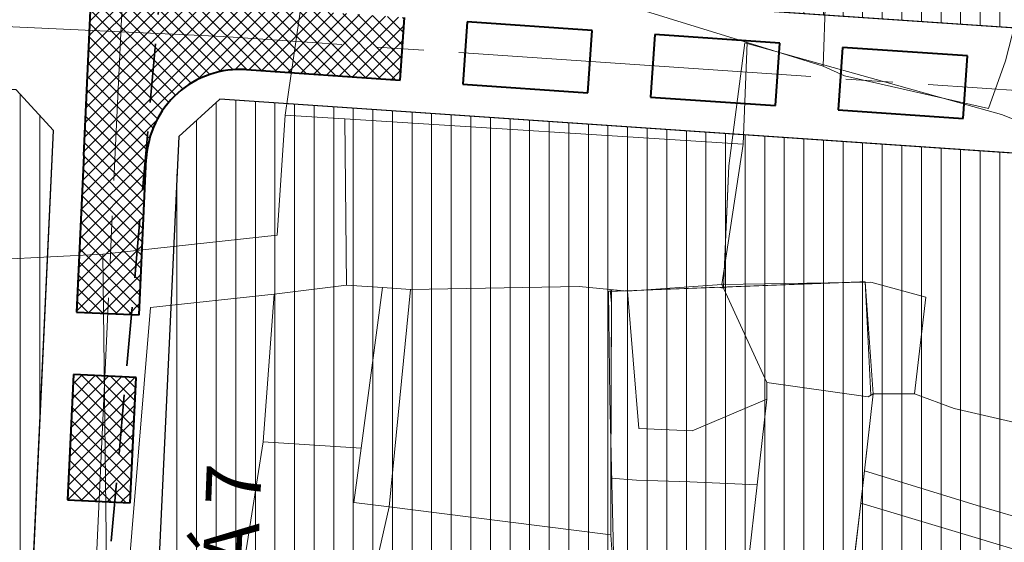
# Model space of a CAD drawing. Extents: x 591731 to 596884, y 1183822 to 1187531.
# Drawn here: x 595282 to 595408, y 1185003 to 1185070 of the extents above; entities that cross this region are included whole.
import ezdxf

# ---------------------------------------------------------------- set-up
doc = ezdxf.new("R2010")
doc.units = 0
doc.header["$MEASUREMENT"] = 0
for name, pattern in [('DASHED', [0.75, 0.5, -0.25]), ('DUONGTRUC', [2000, 1500, -150, 200, -150]), ('RGP', [2.65, 1.5, -0.5, 0.15, -0.5])]:
    doc.linetypes.add(name, pattern=pattern)
for name, color, linetype, lineweight in [('00-H- DUONG', 8, 'CONTINUOUS', 13), ('00-TenDuong', 7, 'RGP', 13), ('00-TRUC', 155, 'DUONGTRUC', 13), ('1-DANCU PHAT TRIEN', 50, 'CONTINUOUS', 15), ('BOVIA', 163, 'CONTINUOUS', 40), ('CoQDGiaoDat', 1, 'DASHED', 35), ('H-SONG', 141, 'CONTINUOUS', 18), ('hien trang', 9, 'CONTINUOUS', 9), ('LEDUONG', 150, 'CONTINUOUS', 30)]:
    doc.layers.add(name, color=color, linetype=linetype, lineweight=lineweight)
doc.styles.get("Standard").update_dxf_attribs({"font": 'VHELVEN.TTF'})

# ---------------------------------------------------------------- blocks, each defined once
blk = doc.blocks.new('A$C18BE6784')
at = {"layer": '00-TenDuong'}
blk.add_text('ÑÖÔØNG SOÁ 7', height=7, rotation=87.841, dxfattribs=at).set_placement((595310.68, 1184943.15))

msp = doc.modelspace()

# ---------------------------------------------------------------- hatches: boundary and pattern name
at = {"layer": '00-H- DUONG', "linetype": 'Continuous'}
h = msp.add_hatch(dxfattribs=at)
h.set_pattern_fill('ANSI37', color=256, scale=10, style=0)
h.set_pattern_definition([(45, (595263.8197, 1184881.1593), (-0.8838835, 0.8838835), []), (135, (595263.8197, 1184881.1593), (-0.8838835, -0.8838835), [])])
h.paths.add_polyline_path([(595305.114, 1185191.882), (595297.123, 1185192.255), (595296.377, 1185176.273), (595304.369, 1185175.9)])
h.paths.add_polyline_path([(595303.996, 1185167.909), (595296.005, 1185168.281), (595295.259, 1185152.299), (595303.25, 1185151.926)])
h.paths.add_polyline_path([(595302.878, 1185143.935), (595294.886, 1185144.307), (595294.141, 1185128.325), (595302.132, 1185127.952)])
h.paths.add_polyline_path([(595301.759, 1185119.961), (595293.768, 1185120.333), (595293.022, 1185104.351), (595301.014, 1185103.978)])
h.paths.add_polyline_path([(595297.286, 1185024.065), (595289.295, 1185024.438), (595288.549, 1185008.455), (595296.54, 1185008.082)])
h.paths.add_polyline_path([(595296.168, 1185000.091), (595288.176, 1185000.464), (595287.431, 1184984.481), (595295.422, 1184984.108)])
h.paths.add_polyline_path([(595295.049, 1184976.117), (595287.058, 1184976.49), (595286.312, 1184960.507), (595294.304, 1184960.134)])
h.paths.add_polyline_path([(595293.931, 1184952.143), (595285.94, 1184952.516), (595285.194, 1184936.533), (595293.185, 1184936.161)])
h.paths.add_polyline_path([(595292.813, 1184928.169), (595284.821, 1184928.542), (595284.076, 1184912.559), (595292.067, 1184912.187)])
h.paths.add_polyline_path([(595291.635, 1184902.913), (595291.694, 1184904.195), (595283.703, 1184904.568), (595283.694, 1184904.385, -0.4054483), (595271.508, 1184892.946), (595264.002, 1184893.07), (595263.82, 1184882.072), (595306.12, 1184881.37), (595318.812, 1184881.159), (595318.995, 1184892.158), (595301.458, 1184892.449, -0.4230335)])
edge = h.paths.add_edge_path()
edge.add_line((595292.65, 1185096.36), (595289.667, 1185032.429))
edge.add_line((595289.667, 1185032.429), (595297.659, 1185032.056))
edge.add_line((595297.659, 1185032.056), (595298.588, 1185051.969))
edge.add_arc((595310.575, 1185051.41), 12, 86.09927, 177.32921, ccw=False)
edge.add_line((595311.391, 1185063.382), (595331.001, 1185062.045))
edge.add_line((595331.001, 1185062.045), (595331.545, 1185070.027))
edge.add_line((595331.545, 1185070.027), (595311.25, 1185071.411))
edge.add_arc((595312.066, 1185083.383), 12, 177.32921, 266.09927, ccw=False)
edge.add_line((595300.079, 1185083.942), (595300.641, 1185095.987))
edge.add_line((595300.641, 1185095.987), (595292.65, 1185096.36))
h = msp.add_hatch(dxfattribs=at)
h.set_pattern_fill('ANSI37', color=256, scale=10, style=0)
h.set_pattern_definition([(45, (595338.9827, 1185057.1473), (-0.883883, 0.883883), []), (135, (595338.9827, 1185057.1473), (-0.883883, -0.883883), [])])
edge = h.paths.add_edge_path()
edge.add_line((595355.49, 1185068.394), (595339.527, 1185069.483))
edge = h.paths.add_edge_path()
edge.add_line((595339.527, 1185069.483), (595338.983, 1185061.501))
edge = h.paths.add_edge_path()
edge.add_line((595338.983, 1185061.501), (595354.946, 1185060.413))
edge = h.paths.add_edge_path()
edge.add_line((595354.946, 1185060.413), (595355.49, 1185068.394))
edge = h.paths.add_edge_path()
edge.add_line((595379.434, 1185066.761), (595363.471, 1185067.85))
edge = h.paths.add_edge_path()
edge.add_line((595363.471, 1185067.85), (595362.927, 1185059.868))
edge = h.paths.add_edge_path()
edge.add_line((595362.927, 1185059.868), (595378.89, 1185058.78))
edge = h.paths.add_edge_path()
edge.add_line((595378.89, 1185058.78), (595379.434, 1185066.761))
edge = h.paths.add_edge_path()
edge.add_line((595403.379, 1185065.129), (595387.416, 1185066.217))
edge = h.paths.add_edge_path()
edge.add_line((595387.416, 1185066.217), (595386.872, 1185058.236))
edge = h.paths.add_edge_path()
edge.add_line((595386.872, 1185058.236), (595402.834, 1185057.147))
edge = h.paths.add_edge_path()
edge.add_line((595402.834, 1185057.147), (595403.379, 1185065.129))
at = {"layer": '1-DANCU PHAT TRIEN'}
h = msp.add_hatch(dxfattribs=at)
h.set_pattern_fill('ANSI31', color=256, scale=20, angle=45, style=0)
h.paths.add_polyline_path([(595293.64, 1185203.429), (595288.878, 1185208.656), (595161.729, 1185214.577), (595152.971, 1185214.221), (595147.742, 1185209.024), (595142.113, 1185088.352), (595146.875, 1185083.125), (595282.727, 1185076.8), (595287.955, 1185081.562)])
h.paths.add_polyline_path([(595146.129, 1185067.143), (595140.902, 1185062.381), (595133.715, 1184908.327), (595138.479, 1184903.163), (595169.319, 1184902.122), (595196.441, 1184900.903), (595200.058, 1184965.574), (595282.411, 1184962.723), (595286.744, 1185055.59), (595281.982, 1185060.817)])
h.paths.add_polyline_path([(595133.771, 1184914.249), (595147.195, 1184933.226), (595153.432, 1184928.813), (595140.009, 1184909.837)], flags=25)
h = msp.add_hatch(dxfattribs=at)
h.set_pattern_fill('ANSI31', color=256, scale=20, angle=45, style=0)
h.paths.add_polyline_path([(595314.85, 1185207.447), (595309.623, 1185202.685), (595303.938, 1185080.817), (595308.696, 1185075.594), (595436.608, 1185066.872), (595442.944, 1185071.347), (595477.565, 1185194.993), (595473.918, 1185200.04)])
h = msp.add_hatch(dxfattribs=at)
h.set_pattern_fill('ANSI31', color=256, scale=20, angle=45, style=0)
h.paths.add_polyline_path([(595439.43, 1185045.699), (595435.592, 1185050.904), (595307.954, 1185059.608), (595302.726, 1185054.846), (595295.598, 1184902.045), (595300.365, 1184896.968), (595374.561, 1184895.736), (595398.207, 1184892.971), (595404.324, 1184897.256)])
at = {"layer": 'H-SONG', "linetype": 'DASHED', "ltscale": 20}
h = msp.add_hatch(dxfattribs=at)
h.set_pattern_fill('LINE', color=256, scale=30, style=0)
h.set_pattern_definition([(0, (575483.3655, 1184561.401), (0, 3.75), [])])
h.paths.add_polyline_path([(595463.579, 1184737.647), (595468.029, 1184753.437), (595474.309, 1184775.707), (595497.199, 1184856.827), (595503.433, 1184870.413), (595475.805, 1184871.369), (595472.633, 1184869.257), (595467.786, 1184851.259), (595458.295, 1184812.845), (595451.176, 1184787.709), (595442.634, 1184765.419), (595434.566, 1184741.232), (595428.396, 1184727.479), (595423.176, 1184715.148), (595414.037, 1184707.338), (595405.495, 1184696.904), (595396.952, 1184688.368), (595385.562, 1184680.78), (595362.308, 1184673.666), (595322.918, 1184668.923), (595269.765, 1184659.912), (595232.042, 1184654.547), (595183.635, 1184646.485), (595143.296, 1184640.32), (595109.601, 1184634.155), (595074.956, 1184627.989), (595046.007, 1184621.824), (595016.583, 1184611.865), (594994.752, 1184603.802), (594974.653, 1184596.146), (594972.492, 1184595.523, -0.0281118), (594973.754, 1184573.087, -0.0148175), (594973.403, 1184561.241), (595015.749, 1184574.137), (595024.859, 1184576.907), (595078.809, 1184593.207), (595093.529, 1184597.567), (595152.349, 1184607.147), (595217.039, 1184617.697), (595278.019, 1184627.077), (595335.345, 1184635.149), (595336.209, 1184635.277), (595345.339, 1184636.557), (595377.509, 1184641.087), (595436.529, 1184659.127), (595461.729, 1184689.317)])
h.paths.add_polyline_path([(595573.579, 1184995.637), (595574.869, 1184998.627), (595578.549, 1185007.197), (595603.109, 1185063.777), (595626.559, 1185116.347), (595653.219, 1185176.147), (595684.034, 1185241.828), (595656.435, 1185254.244), (595647.978, 1185235.803), (595636.032, 1185211.607), (595621.482, 1185180.788), (595609.214, 1185154.655), (595598.237, 1185129.491), (595585, 1185100.455), (595566.223, 1185059.231), (595560.411, 1185047.939), (595550.726, 1185033.422), (595541.041, 1185012.451), (595532.001, 1184993.094), (595522.639, 1184973.091), (595508.686, 1184943.529), (595498.678, 1184923.204), (595488.67, 1184902.879), (595483.482, 1184891.645), (595483.81, 1184891.104), (595512.469, 1184890.112), (595528.039, 1184924.057), (595543.569, 1184949.937), (595548.623, 1184957.64), (595548.621, 1184957.638)])

# ---------------------------------------------------------------- linework, layer by layer
at = {"layer": '00-TRUC', "ltscale": 0.03}
msp.add_line((595302.144, 1185214.045), (595286.897, 1184887.19), dxfattribs=at)
msp.add_lwpolyline([(595532.109, 1185014.845), (595443.24, 1185058.402), (595308.412, 1185067.595), (595131.518, 1185075.832)], dxfattribs=at)
at = {"layer": 'BOVIA'}
for p, q in [((595290.599, 1185052.406), (595292.09, 1185084.371)), ((595331.001, 1185062.045), (595331.545, 1185070.027)), ((595339.527, 1185069.483), (595338.983, 1185061.501)), ((595355.49, 1185068.394), (595339.527, 1185069.483)), ((595354.946, 1185060.413), (595355.49, 1185068.394)), ((595363.471, 1185067.85), (595362.927, 1185059.868)), ((595379.434, 1185066.761), (595363.471, 1185067.85)), ((595378.89, 1185058.78), (595379.434, 1185066.761)), ((595387.416, 1185066.217), (595386.872, 1185058.236)), ((595403.379, 1185065.129), (595387.416, 1185066.217)), ((595402.834, 1185057.147), (595403.379, 1185065.129)), ((595311.391, 1185063.382), (595331.001, 1185062.045)), ((595338.983, 1185061.501), (595354.946, 1185060.413)), ((595362.927, 1185059.868), (595378.89, 1185058.78)), ((595386.872, 1185058.236), (595402.834, 1185057.147)), ((595290.599, 1185052.406), (595289.667, 1185032.429)), ((595297.659, 1185032.056), (595298.588, 1185051.969)), ((595289.667, 1185032.429), (595297.659, 1185032.056)), ((595289.295, 1185024.438), (595288.549, 1185008.455)), ((595297.286, 1185024.065), (595289.295, 1185024.438)), ((595296.54, 1185008.082), (595297.286, 1185024.065)), ((595288.549, 1185008.455), (595296.54, 1185008.082))]:
    msp.add_line(p, q, dxfattribs=at)
msp.add_arc((595310.575, 1185051.41), 12, 86.09927, 177.32921, dxfattribs=at)
at = {"layer": 'CoQDGiaoDat', "ltscale": 15, "flags": 128}
msp.add_lwpolyline([(595281.025, 1184961.888), (595268.796, 1184956.136), (595261.786, 1184955.48), (595257.803, 1184958.496), (595221.315, 1184969.029), (595218.084, 1184967.818), (595207.498, 1184948.683), (595200.106, 1184939.635), (595195.046, 1184924.975), (595188.269, 1184914.581), (595170.839, 1184909.581), (595154.769, 1184911.364), (595148.687, 1184911.874), (595148.299, 1184909.696), (595146.703, 1184900.74), (595145.832, 1184895.848), (595144.484, 1184896.075), (595141.238, 1184877.208), (595119.624, 1184877.51), (595120.185, 1184889.545), (595118.992, 1184894.112), (595097.298, 1184894.537), (595098.101, 1184903.065), (595083.202, 1184903.645), (595083.501, 1184908.888), (595083.869, 1184915.341), (595086.864, 1184967.881), (595086.498, 1184974.041), (595085.543, 1184990.09), (595085.759, 1184993.62), (595086.662, 1185001.041), (595087.725, 1185008.622), (595091.454, 1185019.516), (595094.634, 1185029.519), (595093.411, 1185043.778), (595080.947, 1185068.576), (595077.812, 1185073.422), (595073.586, 1185080.608), (595071.169, 1185087.166), (595066.811, 1185095.982), (595062.572, 1185105.568), (595058.756, 1185111.794), (595046.908, 1185129.683), (595039.479, 1185128.516), (595032.856, 1185142.269), (595019.91, 1185169.157), (595004.67, 1185200.592), (595001.544, 1185227.939), (595027.739, 1185221.974), (595029.649, 1185222.816), (595036.418, 1185223.733), (595045.505, 1185226.051), (595058.18, 1185231.854), (595068.807, 1185234.944), (595077.975, 1185240.515), (595083.77, 1185242.88), (595092.053, 1185247.61), (595098.198, 1185250.183), (595108.387, 1185250.472), (595115.177, 1185249.646), (595120.195, 1185248.369), (595129.755, 1185244.168), (595142.596, 1185235.895), (595148.457, 1185234.621), (595151.598, 1185233.944), (595157.227, 1185235.039), (595183.95, 1185241.865), (595190.956, 1185245.882), (595194.243, 1185249.105), (595201.189, 1185253.511), (595204.799, 1185253.895), (595214.736, 1185256.514), (595221.355, 1185257.391), (595227.022, 1185260.636), (595234.881, 1185262.044), (595247.247, 1185266.076), (595267.902, 1185270.786), (595272.891, 1185272.441), (595281.152, 1185271.708), (595286.574, 1185269.304), (595293.066, 1185267.62), (595298.349, 1185265.189), (595343.452, 1185250.23), (595351.235, 1185247.196), (595354.932, 1185240.19), (595355.803, 1185229.23), (595355.467, 1185213.86), (595355.423, 1185211.823), (595345.509, 1185212.219), (595344.037, 1185182.559), (595332.878, 1185182.128), (595333.266, 1185174.896), (595331.558, 1185150.507), (595300.634, 1185149.756), (595298.008, 1185108.305), (595298.424, 1185103.575), (595298.424, 1185103.575), (595300.729, 1185077.477), (595293.299, 1184994.08), (595290.012, 1184969.934), (595288.323, 1184969.284), (595283.153, 1184970.61), (595280.9, 1184961.888), (595280.9, 1184961.888)], dxfattribs=at)
at = {"layer": 'hien trang'}
for p, q in [((595385.7, 1185085.3), (595384.95, 1185063.84)), ((595316.31, 1185057.58), (595319.74, 1185081.39)), ((595323.91, 1185057.09), (595324.15, 1185035.84)), ((595323.91, 1185057.09), (595374.75, 1185053.88)), ((595293.06, 1185039.8), (595272.66, 1185038.81)), ((595293.06, 1185039.8), (595293.57, 1184994.79)), ((595314.9, 1185034.73), (595324.15, 1185035.84)), ((595324.15, 1185035.84), (595328.71, 1185035.55)), ((595359.99, 1185035.08), (595372.01, 1185035.96)), ((595377.76, 1185023.41), (595372.01, 1185035.96)), ((595313.51, 1185015.85), (595314.9, 1185034.73)), ((595326, 1185015.05), (595328.71, 1185035.55)), ((595332.32, 1185035.31), (595328.71, 1185035.55)), ((595332.32, 1185035.31), (595329.56, 1185007.54)), ((595377.77, 1185021.29), (595377.76, 1185023.41)), ((595391.33, 1185021.99), (595390.23, 1185012.15)), ((595391.33, 1185021.99), (595396.61, 1185021.98)), ((595377.77, 1185021.29), (595376.54, 1185010.36)), ((595313.51, 1185015.85), (595311.32, 1185002.07)), ((595313.51, 1185015.85), (595326, 1185015.05)), ((595390.23, 1185012.15), (595389.77, 1185008.03)), ((595376.54, 1185010.36), (595374.85, 1184995.45)), ((595328.15, 1185001.16), (595329.56, 1185007.54)), ((595389.77, 1185008.03), (595388.05, 1184993.44)), ((595417.28, 1184999.72), (595389.77, 1185008.03))]:
    msp.add_line(p, q, dxfattribs=at)
for points in [[(595384.95, 1185063.84), (595387.69, 1185062.59), (595400.62, 1185059.65), (595406.08, 1185058.42), (595408.21, 1185064.52), (595411.9, 1185078.82), (595413.25, 1185084.06), (595418.48, 1185097.7), (595419.54, 1185097.34), (595420.159, 1185104.84)], [(595374.75, 1185053.88), (595375.28, 1185066.83), (595335.5, 1185079.12), (595335.5, 1185079.05), (595319.74, 1185081.39)], [(595384.95, 1185063.84), (595375.28, 1185066.83), (595335.5, 1185079.12)], [(595428.39, 1185072.26), (595411.9, 1185078.82), (595408.21, 1185064.52), (595406.08, 1185058.42), (595400.62, 1185059.65), (595387.69, 1185062.59), (595384.95, 1185063.84), (595375.28, 1185066.83), (595374.75, 1185053.88), (595372.01, 1185035.96)], [(595432.869, 1185047.649), (595407.717, 1185057.647), (595374.985, 1185066.783), (595372.918, 1185051.097), (595372.226, 1185035.489), (595371.5, 1185035.59), (595357.585, 1185035.066), (595357.758, 1185021.449), (595358.275, 1184998.006), (595361.548, 1184985.422), (595361.203, 1184985.078), (595344.665, 1184985.767), (595342.081, 1184983.526), (595341.392, 1184981.458), (595342.279, 1184973.842), (595316.082, 1184982.663), (595313.096, 1184969.802), (595312.791, 1184966.871), (595306.86, 1184967.391), (595301.542, 1184967.906), (595300.277, 1184966.006), (595297.828, 1184966.661), (595283.913, 1184969.702), (595282.429, 1184962.27)], [(595418.839, 1185016.136), (595401.666, 1185020.127), (595396.61, 1185021.977), (595391.331, 1185021.987), (595390.318, 1185036.273), (595389.629, 1185036.273), (595372.749, 1185035.637), (595372.226, 1185035.489), (595372.918, 1185051.097), (595374.985, 1185066.783), (595407.717, 1185057.647), (595432.869, 1185047.649)], [(595372.232, 1185035.618), (595372.918, 1185051.097), (595374.985, 1185066.783), (595407.717, 1185057.647), (595432.869, 1185047.649), (595438.21, 1185044.719), (595438.554, 1185043.167), (595440.277, 1185040.409), (595442.344, 1185038.858), (595448.038, 1185036.538)], [(595316.31, 1185057.58), (595315.28, 1185042.23), (595293.06, 1185039.8)], [(595316.31, 1185057.58), (595323.11, 1185057.15), (595323.91, 1185057.09)], [(595357.97, 1185035.27), (595359.99, 1185035.08), (595372.01, 1185035.96), (595374.75, 1185053.88)], [(595358.275, 1184998.006), (595357.758, 1185021.449), (595357.585, 1185035.066), (595371.5, 1185035.59), (595372.226, 1185035.489), (595372.749, 1185035.637), (595389.629, 1185036.273), (595390.318, 1185036.273), (595391.331, 1185021.987), (595389.772, 1185008.025), (595388.048, 1184993.444)], [(595372.01, 1185035.96), (595391.04, 1185036.23), (595398.08, 1185034.32), (595396.61, 1185021.98)], [(595372.232, 1185035.618), (595390.318, 1185036.273), (595391.025, 1185021.8)], [(595314.9, 1185034.73), (595299.14, 1185033.02), (595295.94, 1184994.52)], [(595332.32, 1185035.31), (595353.82, 1185035.67), (595357.8, 1185035.29), (595357.97, 1185035.27)], [(595342.279, 1184973.842), (595341.392, 1184981.458), (595342.081, 1184983.526), (595344.665, 1184985.767), (595361.203, 1184985.078), (595361.548, 1184985.422), (595358.275, 1184998.006), (595357.758, 1185021.449), (595357.585, 1185035.066), (595372.232, 1185035.618)], [(595357.88, 1185011.23), (595357.96, 1185033.5), (595357.8, 1185035.29), (595359.99, 1185035.08)], [(595357.97, 1185035.27), (595357.88, 1185011.23), (595357.85, 1185003.98)], [(595359.99, 1185035.08), (595361.46, 1185017.57), (595368.25, 1185017.24), (595377.77, 1185021.29)], [(595377.76, 1185023.41), (595390.72, 1185021.61), (595391.33, 1185021.99)], [(595388.048, 1184993.444), (595389.772, 1185008.025), (595391.331, 1185021.987), (595396.61, 1185021.977), (595401.666, 1185020.127), (595418.839, 1185016.136), (595424.836, 1185015.916), (595425.306, 1185015.386), (595423.046, 1185006.925), (595423.953, 1185000.015), (595424.976, 1184993.574)], [(595396.61, 1185021.98), (595401.67, 1185020.13), (595418.84, 1185016.14), (595424.84, 1185015.92), (595425.31, 1185015.39), (595423.05, 1185006.93), (595423.95, 1185000.01), (595424.98, 1184993.57)], [(595329.56, 1185007.54), (595325.09, 1185008.11), (595326, 1185015.05)], [(595420.79, 1184999.13), (595420.18, 1185001.68), (595418.41, 1185003.69), (595405.05, 1185007.58), (595390.23, 1185012.15)], [(595357.88, 1185011.23), (595357.85, 1185003.98), (595358.25, 1184998.37)], [(595376.54, 1185010.36), (595367.93, 1185010.75), (595361.14, 1185010.97), (595357.88, 1185011.23)], [(595329.56, 1185007.54), (595335.96, 1185006.73), (595357.85, 1185003.98)], [(595357.85, 1185003.98), (595358.25, 1184998.37), (595361.53, 1184985.02)]]:
    msp.add_lwpolyline(points, dxfattribs=at)
msp.add_lwpolyline([(595424.976, 1184993.574), (595421.058, 1184993.224), (595420.786, 1184999.135), (595417.28, 1184999.725), (595419.112, 1184996.134), (595417.998, 1184991.484), (595415.268, 1184990.014), (595414.592, 1184986.883), (595409.461, 1184987.633), (595388.048, 1184993.444), (595389.772, 1185008.025), (595391.331, 1185021.987), (595396.61, 1185021.977), (595401.666, 1185020.127), (595418.839, 1185016.136), (595424.836, 1185015.916), (595425.306, 1185015.386), (595423.046, 1185006.925), (595423.953, 1185000.015)], close=True, dxfattribs=at)
at = {"layer": 'LEDUONG'}
for p, q in [((595308.87, 1185075.582), (595436.608, 1185066.872)), ((595435.592, 1185050.904), (595307.954, 1185059.608))]:
    msp.add_line(p, q, dxfattribs=at)
at = {"layer": 'LEDUONG', "linetype": 'Continuous', "flags": 128}
for points in [[(595477.565, 1185194.993), (595473.918, 1185200.04), (595314.85, 1185207.447), (595309.623, 1185202.685), (595303.938, 1185080.817), (595308.699, 1185075.59), (595308.87, 1185075.582), (595436.608, 1185066.872), (595442.944, 1185071.347)], [(595286.744, 1185055.59), (595281.982, 1185060.817), (595146.129, 1185067.143), (595140.902, 1185062.381), (595133.715, 1184908.327), (595138.479, 1184903.163), (595169.319, 1184902.122), (595196.441, 1184900.903), (595200.058, 1184965.574), (595282.411, 1184962.723)], [(595439.43, 1185045.699), (595435.592, 1185050.904), (595307.954, 1185059.608), (595302.726, 1185054.846), (595295.598, 1184902.045), (595300.365, 1184896.968), (595374.561, 1184895.736), (595398.207, 1184892.971), (595404.324, 1184897.256)]]:
    msp.add_lwpolyline(points, close=True, dxfattribs=at)
at = {"layer": 'LEDUONG'}
for points in [[(595169.319, 1184902.122), (595274.359, 1184897.399), (595279.587, 1184902.169), (595286.744, 1185055.59), (595281.982, 1185060.817), (595146.129, 1185067.143), (595140.902, 1185062.381), (595133.715, 1184908.327)], [(595307.954, 1185059.608), (595307.954, 1185059.608), (595302.726, 1185054.846), (595295.598, 1184902.045), (595300.365, 1184896.968), (595374.561, 1184895.736)]]:
    msp.add_lwpolyline(points, dxfattribs=at)

# ---------------------------------------------------------------- block references
at = {"layer": '00-TenDuong', "linetype": 'Continuous'}
msp.add_blockref('A$C18BE6784', (0, 0), dxfattribs=at)

doc.saveas('drawing.dxf')
